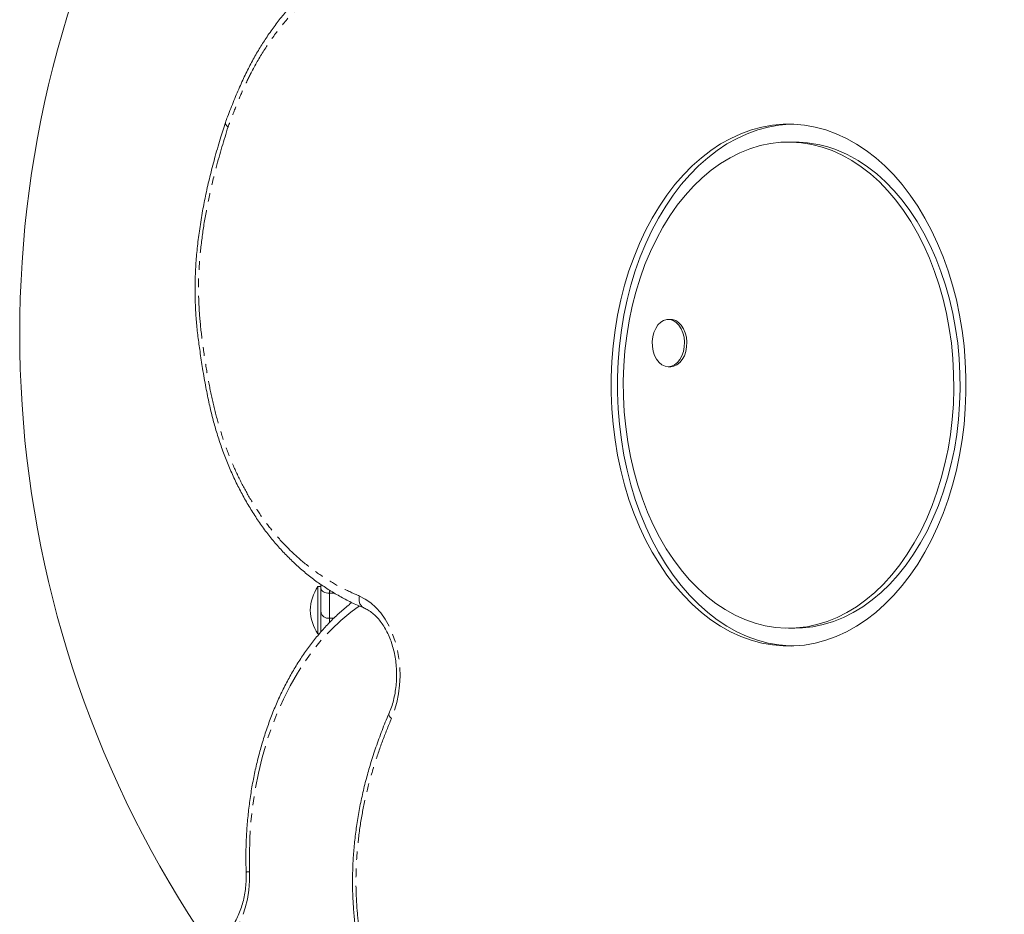
# Model space of a CAD drawing. Extents: x -48 to 221, y -9 to 370.
# Drawn here: x 84 to 99, y 144 to 157 of the extents above; entities that cross this region are included whole.
import ezdxf

# ---------------------------------------------------------------- set-up
doc = ezdxf.new("R2010")
doc.units = 0
doc.header["$LTSCALE"] = 0.125
doc.header["$MEASUREMENT"] = 0
doc.linetypes.add('PHANTOM', pattern=[0.5, 0.25, -0.05, 0.05, -0.05, 0.05, -0.05])
doc.layers.add('CONTOUR', color=7, linetype='CONTINUOUS')

msp = doc.modelspace()

# ---------------------------------------------------------------- linework, layer by layer
at = {"layer": 'CONTOUR', "linetype": 'Continuous', "lineweight": 15, "ltscale": 20}
for p, q in [((95.538, 155.642), (95.447, 155.642)), ((93.735, 153.067), (93.701, 153.067)), ((93.701, 152.38), (93.735, 152.38)), ((88.655, 149.19), (88.608, 149.19)), ((88.608, 149.19), (88.608, 148.502)), ((88.655, 149.164), (88.655, 149.218)), ((88.655, 148.826), (88.655, 149.164)), ((88.78, 149.135), (88.78, 149.092)), ((88.78, 149.092), (88.78, 148.729)), ((88.655, 148.532), (88.655, 148.826)), ((88.78, 148.729), (88.78, 148.671)), ((95.447, 148.585), (95.538, 148.585)), ((88.608, 148.502), (88.631, 148.502))]:
    msp.add_line(p, q, dxfattribs=at)
at = {"layer": 'CONTOUR', "linetype": 'PHANTOM', "lineweight": 0, "ltscale": 20}
for p, q in [((88.852, 149.092), (88.78, 149.092)), ((88.843, 148.729), (88.78, 148.729))]:
    msp.add_line(p, q, dxfattribs=at)
at = {"layer": 'CONTOUR', "linetype": 'Continuous', "lineweight": 15, "ltscale": 20, "flags": 128}
for points in [[(96.433, 155.613), (96.575, 155.52), (96.713, 155.413), (96.846, 155.295), (96.974, 155.165), (97.097, 155.024), (97.213, 154.872), (97.324, 154.71), (97.427, 154.539), (97.523, 154.358), (97.611, 154.17), (97.692, 153.974), (97.764, 153.772), (97.828, 153.563), (97.883, 153.349), (97.929, 153.13), (97.967, 152.908), (97.995, 152.683), (98.013, 152.456), (98.023, 152.227), (98.023, 151.999), (98.013, 151.77), (97.995, 151.543), (97.967, 151.318), (97.929, 151.096), (97.883, 150.877), (97.828, 150.663), (97.764, 150.455), (97.691, 150.252), (97.611, 150.056), (97.522, 149.868), (97.426, 149.688), (97.323, 149.516), (97.213, 149.355), (97.096, 149.203), (96.974, 149.062), (96.846, 148.932), (96.712, 148.813), (96.575, 148.707), (96.433, 148.613), (96.287, 148.532), (96.138, 148.464), (95.987, 148.409), (95.834, 148.368), (95.679, 148.34), (95.524, 148.327), (95.368, 148.327), (95.213, 148.341), (95.058, 148.368), (94.905, 148.409), (94.754, 148.464), (94.605, 148.532), (94.46, 148.614), (94.318, 148.708), (94.18, 148.814), (94.047, 148.932), (93.919, 149.062), (93.796, 149.203), (93.68, 149.355), (93.57, 149.517), (93.466, 149.688), (93.37, 149.869), (93.282, 150.057), (93.201, 150.253), (93.129, 150.455), (93.065, 150.664), (93.01, 150.878), (92.964, 151.097), (92.926, 151.319), (92.898, 151.544), (92.88, 151.771), (92.87, 152), (92.87, 152.228), (92.88, 152.457), (92.898, 152.684), (92.927, 152.909), (92.964, 153.131), (93.01, 153.35), (93.065, 153.564), (93.129, 153.772), (93.202, 153.975), (93.282, 154.171), (93.371, 154.359), (93.467, 154.539), (93.57, 154.711), (93.68, 154.872), (93.797, 155.024), (93.919, 155.165), (94.047, 155.295), (94.181, 155.414), (94.319, 155.52), (94.46, 155.614), (94.606, 155.695), (94.755, 155.763), (94.906, 155.818), (95.059, 155.859), (95.214, 155.887), (95.369, 155.9), (95.525, 155.9), (95.68, 155.886), (95.835, 155.859), (95.988, 155.818), (96.139, 155.763), (96.288, 155.695), (96.433, 155.613)], [(95.492, 148.326), (95.46, 148.327), (95.305, 148.341), (95.15, 148.368), (94.997, 148.409), (94.846, 148.464), (94.697, 148.532), (94.552, 148.614), (94.41, 148.708), (94.272, 148.814), (94.138, 148.932), (94.01, 149.062), (93.888, 149.203), (93.771, 149.355), (93.661, 149.517), (93.558, 149.688), (93.462, 149.869), (93.374, 150.057), (93.293, 150.253), (93.221, 150.455), (93.157, 150.664), (93.102, 150.878), (93.055, 151.097), (93.018, 151.319), (92.99, 151.544), (92.971, 151.771), (92.962, 152), (92.962, 152.228), (92.971, 152.457), (92.99, 152.684), (93.018, 152.909), (93.055, 153.131), (93.102, 153.35), (93.157, 153.564), (93.221, 153.772), (93.293, 153.975), (93.374, 154.171), (93.462, 154.359), (93.558, 154.539), (93.662, 154.711), (93.772, 154.872), (93.888, 155.024), (94.011, 155.165), (94.139, 155.295), (94.272, 155.414), (94.41, 155.52), (94.552, 155.614), (94.698, 155.695), (94.846, 155.763), (94.998, 155.818), (95.151, 155.859), (95.305, 155.887), (95.461, 155.9), (95.492, 155.901)], [(96.365, 155.373), (96.503, 155.282), (96.636, 155.178), (96.765, 155.062), (96.888, 154.935), (97.006, 154.796), (97.117, 154.647), (97.222, 154.488), (97.32, 154.319), (97.411, 154.142), (97.494, 153.957), (97.568, 153.764), (97.635, 153.565), (97.692, 153.36), (97.741, 153.151), (97.781, 152.937), (97.811, 152.72), (97.833, 152.5), (97.844, 152.279), (97.847, 152.058), (97.84, 151.836), (97.823, 151.616), (97.797, 151.398), (97.762, 151.182), (97.718, 150.97), (97.664, 150.763), (97.602, 150.561), (97.532, 150.365), (97.453, 150.176), (97.366, 149.995), (97.272, 149.822), (97.17, 149.658), (97.062, 149.503), (96.947, 149.359), (96.827, 149.226), (96.701, 149.105), (96.57, 148.995), (96.434, 148.897), (96.295, 148.813), (96.152, 148.741), (96.007, 148.682), (95.859, 148.637), (95.71, 148.606), (95.559, 148.589), (95.409, 148.585), (95.258, 148.596), (95.108, 148.62), (94.959, 148.658), (94.813, 148.71), (94.669, 148.775), (94.528, 148.854), (94.39, 148.945), (94.257, 149.049), (94.128, 149.165), (94.005, 149.292), (93.887, 149.431), (93.776, 149.58), (93.671, 149.739), (93.573, 149.908), (93.482, 150.085), (93.4, 150.27), (93.325, 150.463), (93.259, 150.662), (93.201, 150.867), (93.152, 151.076), (93.112, 151.29), (93.082, 151.507), (93.06, 151.727), (93.049, 151.948), (93.046, 152.169), (93.053, 152.391), (93.07, 152.611), (93.096, 152.83), (93.131, 153.045), (93.176, 153.257), (93.229, 153.464), (93.291, 153.666), (93.361, 153.862), (93.44, 154.051), (93.527, 154.232), (93.621, 154.405), (93.723, 154.569), (93.831, 154.724), (93.946, 154.868), (94.066, 155.001), (94.193, 155.122), (94.324, 155.232), (94.459, 155.33), (94.598, 155.414), (94.741, 155.486), (94.886, 155.545), (95.034, 155.59), (95.183, 155.621), (95.334, 155.638), (95.485, 155.642), (95.635, 155.631), (95.785, 155.607), (95.934, 155.569), (96.08, 155.517), (96.224, 155.452), (96.365, 155.373)], [(96.457, 155.373), (96.595, 155.282), (96.728, 155.178), (96.856, 155.062), (96.98, 154.935), (97.097, 154.796), (97.209, 154.647), (97.314, 154.488), (97.412, 154.319), (97.502, 154.142), (97.585, 153.957), (97.66, 153.764), (97.726, 153.565), (97.784, 153.36), (97.833, 153.151), (97.872, 152.937), (97.903, 152.72), (97.924, 152.5), (97.936, 152.279), (97.938, 152.058), (97.931, 151.836), (97.915, 151.616), (97.889, 151.398), (97.854, 151.182), (97.809, 150.97), (97.756, 150.763), (97.694, 150.561), (97.623, 150.365), (97.544, 150.176), (97.458, 149.995), (97.363, 149.822), (97.262, 149.658), (97.154, 149.503), (97.039, 149.359), (96.918, 149.226), (96.792, 149.105), (96.661, 148.995), (96.526, 148.897), (96.386, 148.813), (96.244, 148.741), (96.098, 148.682), (95.951, 148.637), (95.801, 148.606), (95.651, 148.589), (95.538, 148.585)], [(93.726, 153.065), (93.772, 153.051), (93.816, 153.023), (93.854, 152.983), (93.887, 152.932), (93.912, 152.873), (93.928, 152.807), (93.934, 152.738), (93.932, 152.669), (93.919, 152.602), (93.898, 152.54), (93.869, 152.485), (93.833, 152.44), (93.791, 152.407), (93.746, 152.387), (93.699, 152.38), (93.652, 152.388), (93.607, 152.409), (93.566, 152.443), (93.53, 152.489), (93.501, 152.544), (93.481, 152.607), (93.469, 152.674), (93.467, 152.744), (93.475, 152.812), (93.492, 152.878), (93.517, 152.936), (93.55, 152.986), (93.589, 153.026), (93.632, 153.053), (93.679, 153.066), (93.726, 153.065)], [(93.735, 153.067), (93.761, 153.065), (93.807, 153.051), (93.85, 153.023), (93.889, 152.983), (93.921, 152.932), (93.946, 152.873), (93.962, 152.807), (93.969, 152.738), (93.966, 152.669), (93.954, 152.602), (93.933, 152.54), (93.903, 152.485), (93.867, 152.44), (93.826, 152.407), (93.78, 152.387), (93.735, 152.38)]]:
    msp.add_lwpolyline(points, dxfattribs=at)
at = {"layer": 'CONTOUR', "linetype": 'PHANTOM', "lineweight": 0, "ltscale": 20, "flags": 128}
for points in [[(88.655, 149.164), (88.657, 149.15), (88.664, 149.137), (88.676, 149.124), (88.692, 149.114), (88.711, 149.105), (88.732, 149.098), (88.756, 149.094), (88.78, 149.092)], [(89.216, 149.05), (89.299, 149.008), (89.379, 148.953), (89.454, 148.885), (89.524, 148.806), (89.588, 148.716), (89.644, 148.616), (89.693, 148.508), (89.734, 148.392), (89.765, 148.271), (89.788, 148.146), (89.801, 148.017), (89.804, 147.888), (89.798, 147.758), (89.782, 147.63), (89.757, 147.506), (89.722, 147.386), (89.679, 147.273)], [(89.217, 148.907), (89.089, 148.815), (88.945, 148.698), (88.807, 148.568), (88.674, 148.426), (88.547, 148.273), (88.427, 148.108), (88.314, 147.934), (88.208, 147.749), (88.109, 147.556), (88.019, 147.354), (87.937, 147.145), (87.864, 146.929), (87.8, 146.706), (87.746, 146.479), (87.7, 146.247), (87.664, 146.011), (87.638, 145.773), (87.622, 145.533), (87.616, 145.292), (87.619, 145.05)], [(89.645, 147.347), (89.643, 147.344), (89.643, 147.329), (89.648, 147.311), (89.661, 147.293), (89.679, 147.273)], [(87.619, 145.05), (87.619, 144.915), (87.608, 144.782), (87.587, 144.651), (87.556, 144.524), (87.515, 144.403), (87.465, 144.29), (87.407, 144.186), (87.341, 144.092), (87.269, 144.01), (87.19, 143.94), (87.107, 143.884), (87.02, 143.842), (86.93, 143.815), (86.839, 143.803), (86.747, 143.806)]]:
    msp.add_lwpolyline(points, dxfattribs=at)
at = {"layer": 'CONTOUR', "linetype": 'Continuous', "lineweight": 15, "ltscale": 400}
for centre, radius, start, end in [((99.987, 152.863), 15.707, 153.204, 214.3692), ((95.521, 153.876), 1.766, 57.9664, 89.428), ((89.198, 148.813), 0.7, 147.4183, 177.2814), ((89.198, 148.879), 0.7, 182.7186, 212.5817)]:
    msp.add_arc(centre, radius, start, end, dxfattribs=at)
at = {"layer": 'CONTOUR', "linetype": 'PHANTOM', "lineweight": 0, "ltscale": 400}
for centre, radius, start, end in [((89.351, 149.002), 0.143, 160.5196, 241.0667), ((88.767, 148.842), 0.114, 188.1746, 276.3213), ((87.618, 144.867), 0.183, 89.5475, 105.3617)]:
    msp.add_arc(centre, radius, start, end, dxfattribs=at)
at = {"layer": 'CONTOUR', "linetype": 'PHANTOM', "lineweight": 0, "ltscale": 20}
for points, knots in [([(101.339, 153.589), (101.405, 153.646), (101.536, 153.76), (101.721, 153.964), (101.894, 154.194), (102.05, 154.454), (102.186, 154.738), (102.298, 155.044), (102.386, 155.366), (102.453, 155.719), (102.494, 156.102), (102.507, 156.509), (102.491, 156.917), (102.45, 157.324), (102.385, 157.726), (102.299, 158.12), (102.185, 158.534), (102.04, 158.965), (101.861, 159.407), (101.658, 159.827), (101.436, 160.221), (101.195, 160.587), (100.937, 160.923), (100.661, 161.227), (100.378, 161.486), (100.091, 161.698), (99.802, 161.866), (99.526, 161.983), (99.265, 162.055), (99.024, 162.091), (98.782, 162.096), (98.533, 162.068), (98.282, 162.004), (98.029, 161.9), (97.783, 161.766), (97.627, 161.651), (97.549, 161.594)], [0, 0, 0, 0, 0.023904, 0.047802, 0.072481, 0.097228, 0.121891, 0.146542, 0.171277, 0.19594, 0.22487, 0.253903, 0.28287, 0.312243, 0.341712, 0.371208, 0.400617, 0.437184, 0.473865, 0.510556, 0.547136, 0.583174, 0.619332, 0.655466, 0.691472, 0.723913, 0.756415, 0.788833, 0.81416, 0.839582, 0.864995, 0.890309, 0.917659, 0.945128, 0.972619, 1, 1, 1, 1]), ([(89.925, 158.246), (89.826, 158.249), (89.628, 158.253), (89.333, 158.202), (89.043, 158.106), (88.763, 157.957), (88.496, 157.763), (88.248, 157.528), (88.02, 157.257), (87.812, 156.956), (87.644, 156.661), (87.511, 156.38), (87.406, 156.124), (87.34, 155.95), (87.306, 155.863)], [0, 0, 0, 0, 0.090775, 0.181795, 0.272499, 0.363427, 0.45467, 0.545628, 0.63469, 0.723973, 0.81304, 0.8753, 0.937648, 1, 1, 1, 1]), ([(87.306, 155.863), (87.247, 155.668), (87.149, 155.349), (87.038, 154.891), (86.961, 154.498), (86.906, 154.098), (86.875, 153.706), (86.877, 153.323), (86.905, 152.955), (86.952, 152.591), (87.009, 152.237), (87.076, 151.893), (87.16, 151.563), (87.26, 151.244), (87.38, 150.939), (87.518, 150.652), (87.672, 150.383), (87.841, 150.133), (88.03, 149.897), (88.24, 149.678), (88.471, 149.48), (88.712, 149.309), (88.96, 149.164), (89.131, 149.088), (89.216, 149.05)], [0, 0, 0, 0, 0.075203, 0.123039, 0.17101, 0.218883, 0.266585, 0.3098, 0.35319, 0.396736, 0.440162, 0.48134, 0.522642, 0.563897, 0.605013, 0.646158, 0.687454, 0.728758, 0.769916, 0.815747, 0.861779, 0.907937, 0.954077, 1, 1, 1, 1]), ([(96.841, 143.849), (96.923, 143.768), (97.088, 143.604), (97.351, 143.399), (97.619, 143.23), (97.893, 143.104), (98.169, 143.017), (98.448, 142.967), (98.744, 142.955), (99.053, 142.988), (99.373, 143.072), (99.686, 143.199), (99.989, 143.369), (100.281, 143.58), (100.561, 143.828), (100.825, 144.109), (101.064, 144.411), (101.277, 144.727), (101.467, 145.053), (101.64, 145.4), (101.789, 145.751), (101.915, 146.104), (102.018, 146.456), (102.104, 146.818), (102.171, 147.19), (102.217, 147.57), (102.241, 147.955), (102.243, 148.342), (102.223, 148.727), (102.179, 149.108), (102.114, 149.482), (102.027, 149.847), (101.913, 150.226), (101.767, 150.614), (101.587, 151.005), (101.387, 151.376), (101.239, 151.603), (101.165, 151.717)], [0, 0, 0, 0, 0.029115, 0.058279, 0.087375, 0.114848, 0.142441, 0.170034, 0.197508, 0.229151, 0.26095, 0.292771, 0.324445, 0.356282, 0.388238, 0.420204, 0.452055, 0.480595, 0.509216, 0.537833, 0.566366, 0.591857, 0.617418, 0.64297, 0.668449, 0.694147, 0.719937, 0.74572, 0.771409, 0.797063, 0.82281, 0.848565, 0.874232, 0.905597, 0.937076, 0.968588, 1, 1, 1, 1]), ([(89.679, 147.273), (89.634, 147.164), (89.544, 146.945), (89.427, 146.601), (89.327, 146.247), (89.247, 145.876), (89.191, 145.489), (89.162, 145.091), (89.163, 144.708), (89.191, 144.344), (89.241, 144.003), (89.314, 143.671), (89.407, 143.351), (89.52, 143.047), (89.65, 142.759), (89.795, 142.486), (89.965, 142.212), (90.161, 141.942), (90.386, 141.679), (90.624, 141.442), (90.873, 141.231), (91.136, 141.041), (91.414, 140.876), (91.706, 140.736), (92.004, 140.628), (92.304, 140.553), (92.607, 140.51), (92.909, 140.503), (93.211, 140.531), (93.508, 140.598), (93.798, 140.705), (94.078, 140.852), (94.334, 141.031), (94.563, 141.239), (94.767, 141.465), (94.955, 141.719), (95.125, 141.997), (95.276, 142.297), (95.407, 142.615), (95.522, 142.948), (95.584, 143.179), (95.615, 143.294)], [0, 0, 0, 0, 0.024744, 0.049554, 0.074336, 0.099039, 0.124848, 0.150721, 0.17651, 0.198933, 0.221467, 0.244011, 0.266448, 0.288694, 0.311015, 0.333353, 0.355621, 0.382745, 0.409981, 0.437275, 0.464549, 0.491706, 0.520747, 0.549865, 0.578979, 0.608016, 0.636641, 0.665361, 0.694059, 0.722656, 0.750808, 0.779023, 0.807156, 0.8313, 0.855558, 0.879815, 0.90396, 0.927914, 0.951954, 0.976016, 1, 1, 1, 1])]:
    msp.add_open_spline(points, degree=3, knots=knots, dxfattribs=at)
at = {"layer": 'CONTOUR', "linetype": 'Continuous', "lineweight": 15, "ltscale": 20}
for points, knots in [([(89.925, 158.437), (89.894, 158.437), (89.811, 158.437), (89.675, 158.424), (89.519, 158.398), (89.363, 158.359), (89.209, 158.309), (89.058, 158.246), (88.91, 158.171), (88.766, 158.086), (88.625, 157.988), (88.49, 157.881), (88.36, 157.762), (88.233, 157.632), (88.109, 157.491), (87.988, 157.336), (87.875, 157.177), (87.769, 157.013), (87.671, 156.843), (87.575, 156.659), (87.482, 156.46), (87.389, 156.242), (87.319, 156.061), (87.277, 155.954), (87.267, 155.926)], [0, 0, 0, 0, 0.027273, 0.07305, 0.119373, 0.165722, 0.212076, 0.258412, 0.304702, 0.350922, 0.397047, 0.443056, 0.488902, 0.534849, 0.582417, 0.631081, 0.680764, 0.725002, 0.771825, 0.81917, 0.869342, 0.922826, 0.979973, 1, 1, 1, 1]), ([(87.267, 155.924), (87.242, 155.845), (87.187, 155.673), (87.112, 155.411), (87.042, 155.144), (86.984, 154.89), (86.934, 154.638), (86.893, 154.386), (86.861, 154.134), (86.84, 153.901), (86.828, 153.679), (86.825, 153.468), (86.831, 153.252), (86.845, 153.035), (86.868, 152.818), (86.9, 152.59), (86.937, 152.344), (86.981, 152.089), (87.03, 151.848), (87.081, 151.632), (87.138, 151.43), (87.203, 151.23), (87.276, 151.032), (87.358, 150.837), (87.448, 150.647), (87.546, 150.463), (87.651, 150.285), (87.763, 150.115), (87.881, 149.954), (88.006, 149.801), (88.136, 149.658), (88.272, 149.524), (88.414, 149.398), (88.564, 149.281), (88.72, 149.172), (88.883, 149.071), (89.053, 148.98), (89.186, 148.915), (89.264, 148.885), (89.282, 148.878)], [0, 0, 0, 0, 0.029927, 0.06471, 0.097028, 0.127361, 0.156116, 0.186649, 0.215761, 0.243731, 0.267007, 0.291548, 0.316013, 0.340785, 0.365893, 0.391035, 0.420157, 0.452084, 0.480916, 0.505884, 0.52997, 0.555383, 0.581051, 0.60697, 0.633121, 0.659475, 0.685998, 0.712645, 0.739371, 0.766055, 0.792627, 0.819456, 0.846669, 0.874342, 0.90255, 0.931365, 0.960859, 0.991131, 1, 1, 1, 1]), ([(87.306, 155.863), (87.306, 155.863), (87.298, 155.87), (87.28, 155.886), (87.264, 155.907), (87.267, 155.919), (87.269, 155.924)], [0, 0, 0, 0, 0.013708, 0.279443, 0.702888, 1, 1, 1, 1]), ([(89.105, 148.957), (89.086, 148.943), (89.021, 148.894), (88.912, 148.799), (88.78, 148.671), (88.653, 148.532), (88.531, 148.384), (88.416, 148.226), (88.306, 148.06), (88.203, 147.884), (88.107, 147.702), (88.018, 147.512), (87.937, 147.315), (87.863, 147.112), (87.797, 146.904), (87.739, 146.691), (87.689, 146.474), (87.647, 146.253), (87.614, 146.029), (87.589, 145.803), (87.572, 145.575), (87.565, 145.347), (87.565, 145.169), (87.568, 145.068), (87.569, 145.044)], [0, 0, 0, 0, 0.018715, 0.066672, 0.114733, 0.162881, 0.211099, 0.25937, 0.307679, 0.356014, 0.404363, 0.45272, 0.501076, 0.549428, 0.597773, 0.646109, 0.694436, 0.742756, 0.791068, 0.839375, 0.887677, 0.935977, 0.984277, 1, 1, 1, 1]), ([(89.281, 148.877), (89.291, 148.872), (89.322, 148.859), (89.373, 148.828), (89.434, 148.779), (89.491, 148.721), (89.544, 148.652), (89.593, 148.574), (89.636, 148.488), (89.674, 148.395), (89.705, 148.296), (89.729, 148.191), (89.745, 148.083), (89.754, 147.973), (89.755, 147.861), (89.747, 147.751), (89.732, 147.642), (89.71, 147.537), (89.681, 147.437), (89.656, 147.377), (89.644, 147.347)], [0, 0, 0, 0, 0.028261, 0.08897, 0.14814, 0.206011, 0.263171, 0.32, 0.376725, 0.433444, 0.490223, 0.547091, 0.604044, 0.66106, 0.718108, 0.775151, 0.832136, 0.889024, 0.945784, 1, 1, 1, 1]), ([(89.644, 147.348), (89.643, 147.346), (89.606, 147.265), (89.542, 147.102), (89.453, 146.861), (89.378, 146.628), (89.312, 146.398), (89.257, 146.171), (89.209, 145.94), (89.171, 145.71), (89.143, 145.483), (89.124, 145.258), (89.114, 145.035), (89.113, 144.816), (89.121, 144.601), (89.137, 144.39), (89.162, 144.182), (89.196, 143.975), (89.237, 143.769), (89.288, 143.565), (89.347, 143.363), (89.414, 143.164), (89.489, 142.969), (89.573, 142.777), (89.664, 142.59), (89.765, 142.405), (89.874, 142.224), (89.991, 142.047), (90.117, 141.876), (90.25, 141.71), (90.391, 141.55), (90.541, 141.397), (90.697, 141.251), (90.861, 141.113), (91.03, 140.984), (91.206, 140.865), (91.386, 140.756), (91.571, 140.658), (91.759, 140.572), (91.951, 140.497), (92.143, 140.434), (92.336, 140.385), (92.516, 140.35), (92.633, 140.338), (92.684, 140.332)], [0, 0, 0, 0, 0.000816, 0.028589, 0.055638, 0.081974, 0.105002, 0.129463, 0.153269, 0.176608, 0.199484, 0.221915, 0.243934, 0.265585, 0.286902, 0.307774, 0.328636, 0.349657, 0.370866, 0.392284, 0.413927, 0.435803, 0.457914, 0.480227, 0.502822, 0.526018, 0.549717, 0.57392, 0.598609, 0.623749, 0.649282, 0.675258, 0.701877, 0.728829, 0.756086, 0.783603, 0.811328, 0.839211, 0.867275, 0.895423, 0.923317, 0.950891, 0.978096, 1, 1, 1, 1]), ([(87.569, 145.044), (87.57, 145.025), (87.571, 144.969), (87.567, 144.876), (87.555, 144.766), (87.536, 144.659), (87.509, 144.557), (87.475, 144.46), (87.435, 144.37), (87.389, 144.288), (87.339, 144.215), (87.285, 144.152), (87.228, 144.099), (87.17, 144.056), (87.11, 144.023), (87.048, 144.001), (86.994, 143.99), (86.961, 143.991), (86.948, 143.991)], [0, 0, 0, 0, 0.033679, 0.099342, 0.164985, 0.230532, 0.295945, 0.361193, 0.426262, 0.491168, 0.555973, 0.620775, 0.68576, 0.751265, 0.817807, 0.886101, 0.956968, 1, 1, 1, 1])]:
    msp.add_open_spline(points, degree=3, knots=knots, dxfattribs=at)

doc.saveas('drawing.dxf')
